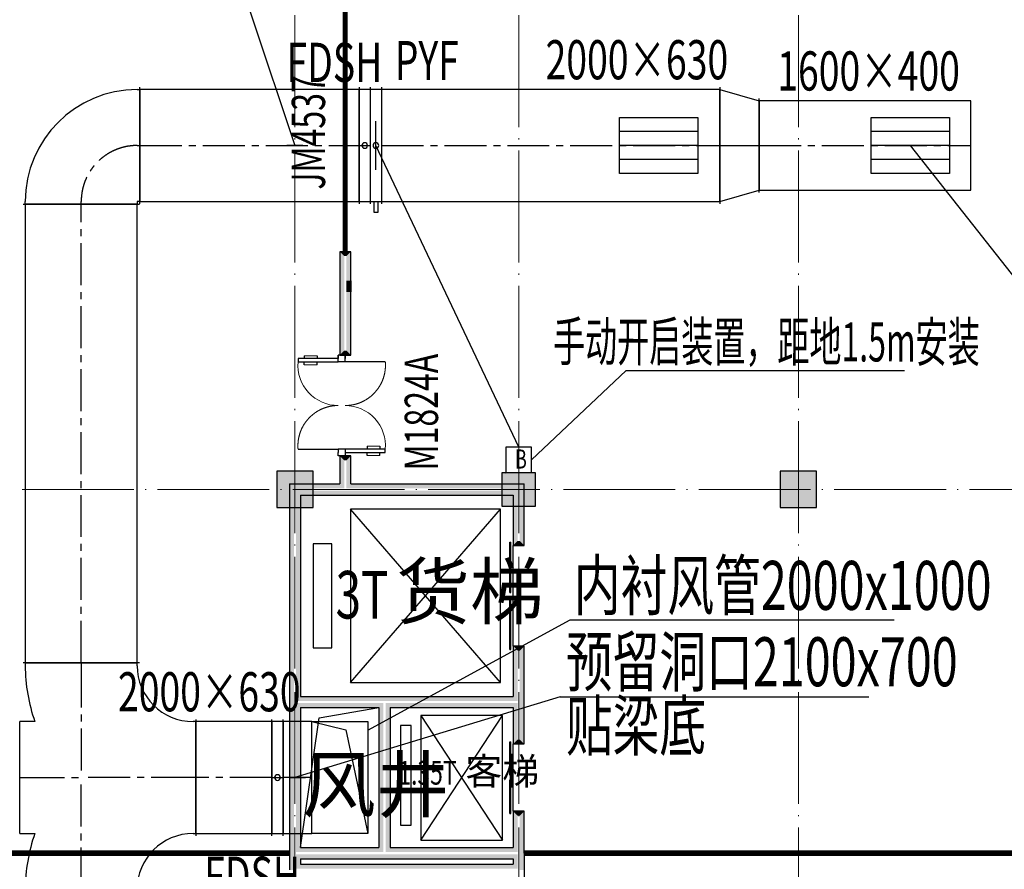
# Model space of a CAD drawing. Units: millimetres. Extents: x -20 to 5049665, y -2 to 1238264.
# Drawn here: x 4713635 to 4731239, y 477310 to 492496 of the extents above; entities that cross this region are included whole.
import ezdxf
from ezdxf.enums import TextEntityAlignment as Align

# ---------------------------------------------------------------- set-up
doc = ezdxf.new("R2010")
doc.units = ezdxf.units.MM
doc.header["$LTSCALE"] = 1000
for name, pattern in [('CENTER2', [1.125, 0.75, -0.125, 0.125, -0.125]), ('DASH', [0.35, 0.25, -0.1]), ('DASHED2', [0.375, 0.25, -0.125]), ('DOTE', [2.42, 2, -0.2, 0.02, -0.2])]:
    doc.linetypes.add(name, pattern=pattern)
for name, color, linetype, lineweight in [('COLU', 7, 'Continuous', 40), ('DOTE', 8, 'DOTE', 9), ('H-排烟-标注', 3, 'Continuous', 25), ('H-排烟-阀门-消防', 6, 'Continuous', 25), ('H-文字说明', 3, 'Continuous', 25)]:
    doc.layers.add(name, color=color, linetype=linetype, lineweight=lineweight)
for name, color, linetype in [('DIM_LEAD', 3, 'Continuous'), ('DOOR_FIRE', 4, 'Continuous'), ('DUCT-排烟中心线', 5, 'CENTER2'), ('DUCT-排烟标注', 3, 'Continuous'), ('DUCT-排烟法兰', 4, 'Continuous'), ('DUCT-排烟管', 2, 'Continuous'), ('DUCT-排烟管端线', 4, 'Continuous'), ('DUCT-排烟阀门', 7, 'Continuous'), ('EVTR', 2, 'Continuous'), ('H-留洞标注', 6, 'Continuous'), ('H-通风-设备', 4, 'Continuous'), ('H-风口标注', 3, 'Continuous'), ('PUB_TEXT', 7, 'Continuous'), ('PUB_WALL', 9, 'Continuous'), ('WALL', 7, 'Continuous'), ('WINDOW', 4, 'Continuous'), ('WINDOW_TEXT', 7, 'Continuous'), ('分区', 2, 'Continuous'), ('屋面', 133, 'Continuous')]:
    doc.layers.add(name, color=color, linetype=linetype)
doc.layers.add('DOOR_FIRE_TEXT', color=7, linetype='Continuous', plot=False)
doc.styles.add('_TCH_DIM', font='SIMPLEX', dxfattribs={"bigfont": 'GBCBIG'})
doc.styles.add('_TCH_WINDOW', font='SIMPLEX', dxfattribs={"height": 3.5, "bigfont": 'GBCBIG'})
doc.styles.add('K-HZ', font='tssdeng.shx', dxfattribs={"width": 0.65, "bigfont": 'gbcbig.shx'})
doc.styles.add('WZ', font='tssdeng.shx', dxfattribs={"width": 0.4, "bigfont": '@gbcbig.shx'})

# ---------------------------------------------------------------- blocks, each defined once
blk = doc.blocks.new('1111')
at = {"layer": '屋面', "ltscale": 300}
h = blk.add_hatch(color=7, dxfattribs=at)
h.dxf.hatch_style = 1
h.paths.add_polyline_path([(5587601, 542221), (5587601, 542721), (5587101, 542721), (5587101, 542221)])
h.paths.add_polyline_path([(5587601, 546021), (5587601, 546521), (5587101, 546521), (5587101, 546021)])
h.paths.add_polyline_path([(5587601, 553996), (5587601, 554646), (5586951, 554646), (5586951, 553996)])
h.paths.add_polyline_path([(5587601, 566996), (5587601, 567646), (5586951, 567646), (5586951, 566996)])
h.paths.add_polyline_path([(5587601, 579996), (5587601, 580646), (5586951, 580646), (5586951, 579996)])
h.paths.add_polyline_path([(5587601, 592996), (5587601, 593646), (5586951, 593646), (5586951, 592996)])
h.paths.add_polyline_path([(5587601, 601121), (5587601, 601621), (5587101, 601621), (5587101, 601121)])
h.paths.add_polyline_path([(5587601, 604921), (5587601, 605421), (5587101, 605421), (5587101, 604921)])
h.paths.add_polyline_path([(5578301, 542221), (5578301, 542821), (5577701, 542821), (5577701, 542221)])
h.paths.add_polyline_path([(5578301, 545921), (5578301, 546521), (5577701, 546521), (5577701, 545921)])
h.paths.add_polyline_path([(5578276, 553996), (5578276, 554646), (5577626, 554646), (5577626, 553996)])
h.paths.add_polyline_path([(5578276, 566996), (5578276, 567646), (5577626, 567646), (5577626, 566996)])
h.paths.add_polyline_path([(5578276, 579996), (5578276, 580646), (5577626, 580646), (5577626, 579996)])
h.paths.add_polyline_path([(5578276, 592996), (5578276, 593646), (5577626, 593646), (5577626, 592996)])
h.paths.add_polyline_path([(5578301, 601121), (5578301, 601721), (5577701, 601721), (5577701, 601121)])
h.paths.add_polyline_path([(5578301, 604821), (5578301, 605421), (5577701, 605421), (5577701, 604821)])
h.paths.add_polyline_path([(5569276, 604771), (5569276, 605421), (5568626, 605421), (5568626, 604771)])
h.paths.add_polyline_path([(5569276, 592996), (5569276, 593646), (5568626, 593646), (5568626, 592996)])
h.paths.add_polyline_path([(5569276, 579996), (5569276, 580646), (5568626, 580646), (5568626, 579996)])
h.paths.add_polyline_path([(5569276, 566996), (5569276, 567646), (5568626, 567646), (5568626, 566996)])
h.paths.add_polyline_path([(5569276, 553996), (5569276, 554646), (5568626, 554646), (5568626, 553996)])
h.paths.add_polyline_path([(5569276, 542221), (5569276, 542871), (5568626, 542871), (5568626, 542221)])
h.paths.add_polyline_path([(5560276, 604771), (5560276, 605421), (5559626, 605421), (5559626, 604771)])
h.paths.add_polyline_path([(5560276, 592996), (5560276, 593646), (5559626, 593646), (5559626, 592996)])
h.paths.add_polyline_path([(5560276, 579996), (5560276, 580646), (5559626, 580646), (5559626, 579996)])
h.paths.add_polyline_path([(5560276, 566996), (5560276, 567646), (5559626, 567646), (5559626, 566996)])
h.paths.add_polyline_path([(5560276, 553996), (5560276, 554646), (5559626, 554646), (5559626, 553996)])
h.paths.add_polyline_path([(5560276, 542221), (5560276, 542871), (5559626, 542871), (5559626, 542221)])
h.paths.add_polyline_path([(5551276, 604771), (5551276, 605421), (5550626, 605421), (5550626, 604771)])
h.paths.add_polyline_path([(5551276, 592996), (5551276, 593646), (5550626, 593646), (5550626, 592996)])
h.paths.add_polyline_path([(5551276, 579996), (5551276, 580646), (5550626, 580646), (5550626, 579996)])
h.paths.add_polyline_path([(5551276, 566996), (5551276, 567646), (5550626, 567646), (5550626, 566996)])
h.paths.add_polyline_path([(5551276, 553996), (5551276, 554646), (5550626, 554646), (5550626, 553996)])
h.paths.add_polyline_path([(5551276, 542221), (5551276, 542871), (5550626, 542871), (5550626, 542221)])
h.paths.add_polyline_path([(5542276, 604771), (5542276, 605421), (5541626, 605421), (5541626, 604771)])
h.paths.add_polyline_path([(5542276, 592996), (5542276, 593646), (5541626, 593646), (5541626, 592996)])
h.paths.add_polyline_path([(5542276, 579996), (5542276, 580646), (5541626, 580646), (5541626, 579996)])
h.paths.add_polyline_path([(5542276, 566996), (5542276, 567646), (5541626, 567646), (5541626, 566996)])
h.paths.add_polyline_path([(5542276, 553996), (5542276, 554646), (5541626, 554646), (5541626, 553996)])
h.paths.add_polyline_path([(5542276, 542221), (5542276, 542871), (5541626, 542871), (5541626, 542221)])
h.paths.add_polyline_path([(5533276, 604771), (5533276, 605421), (5532626, 605421), (5532626, 604771)])
h.paths.add_polyline_path([(5533276, 592996), (5533276, 593646), (5532626, 593646), (5532626, 592996)])
h.paths.add_polyline_path([(5533276, 579996), (5533276, 580646), (5532626, 580646), (5532626, 579996)])
h.paths.add_polyline_path([(5533276, 566996), (5533276, 567646), (5532626, 567646), (5532626, 566996)])
h.paths.add_polyline_path([(5533276, 553996), (5533276, 554646), (5532626, 554646), (5532626, 553996)])
h.paths.add_polyline_path([(5533276, 542221), (5533276, 542871), (5532626, 542871), (5532626, 542221)])
h.paths.add_polyline_path([(5524276, 604771), (5524276, 605421), (5523626, 605421), (5523626, 604771)])
h.paths.add_polyline_path([(5524276, 592996), (5524276, 593646), (5523626, 593646), (5523626, 592996)])
h.paths.add_polyline_path([(5524276, 579996), (5524276, 580646), (5523626, 580646), (5523626, 579996)])
h.paths.add_polyline_path([(5524276, 566996), (5524276, 567646), (5523626, 567646), (5523626, 566996)])
h.paths.add_polyline_path([(5524276, 553996), (5524276, 554646), (5523626, 554646), (5523626, 553996)])
h.paths.add_polyline_path([(5524276, 542221), (5524276, 542871), (5523626, 542871), (5523626, 542221)])
h.paths.add_polyline_path([(5515501, 604771), (5515501, 605421), (5514851, 605421), (5514851, 604771)])
h.paths.add_polyline_path([(5514701, 604771), (5514701, 605421), (5514051, 605421), (5514051, 604771)])
h.paths.add_polyline_path([(5515501, 592996), (5515501, 593646), (5514851, 593646), (5514851, 592996)])
h.paths.add_polyline_path([(5514701, 592996), (5514701, 593646), (5514051, 593646), (5514051, 592996)])
h.paths.add_polyline_path([(5515501, 579996), (5515501, 580646), (5514851, 580646), (5514851, 579996)])
h.paths.add_polyline_path([(5514701, 579996), (5514701, 580646), (5514051, 580646), (5514051, 579996)])
h.paths.add_polyline_path([(5515501, 566996), (5515501, 567646), (5514851, 567646), (5514851, 566996)])
h.paths.add_polyline_path([(5514701, 566996), (5514701, 567646), (5514051, 567646), (5514051, 566996)])
h.paths.add_polyline_path([(5515501, 553996), (5515501, 554646), (5514851, 554646), (5514851, 553996)])
h.paths.add_polyline_path([(5514701, 553996), (5514701, 554646), (5514051, 554646), (5514051, 553996)])
h.paths.add_polyline_path([(5515501, 542221), (5515501, 542871), (5514851, 542871), (5514851, 542221)])
h.paths.add_polyline_path([(5514701, 542221), (5514701, 542871), (5514051, 542871), (5514051, 542221)])
h.paths.add_polyline_path([(5505926, 604771), (5505926, 605421), (5505276, 605421), (5505276, 604771)])
h.paths.add_polyline_path([(5505926, 592996), (5505926, 593646), (5505276, 593646), (5505276, 592996)])
h.paths.add_polyline_path([(5505926, 579996), (5505926, 580646), (5505276, 580646), (5505276, 579996)])
h.paths.add_polyline_path([(5505926, 566996), (5505926, 567646), (5505276, 567646), (5505276, 566996)])
h.paths.add_polyline_path([(5505926, 553996), (5505926, 554646), (5505276, 554646), (5505276, 553996)])
h.paths.add_polyline_path([(5505926, 542221), (5505926, 542871), (5505276, 542871), (5505276, 542221)])
h.paths.add_polyline_path([(5497826, 604771), (5497826, 605421), (5497176, 605421), (5497176, 604771)])
h.paths.add_polyline_path([(5497826, 592996), (5497826, 593646), (5497176, 593646), (5497176, 592996)])
h.paths.add_polyline_path([(5497826, 566996), (5497826, 567646), (5497176, 567646), (5497176, 566996)])
h.paths.add_polyline_path([(5497826, 579996), (5497826, 580646), (5497176, 580646), (5497176, 579996)])
h.paths.add_polyline_path([(5497826, 553996), (5497826, 554646), (5497176, 554646), (5497176, 553996)])
h.paths.add_polyline_path([(5497826, 542221), (5497826, 542871), (5497176, 542871), (5497176, 542221)])
h.paths.add_polyline_path([(5493801, 604821), (5493801, 605421), (5493201, 605421), (5493201, 604821)])
h.paths.add_polyline_path([(5493801, 593021), (5493801, 593621), (5493201, 593621), (5493201, 593021)])
h.paths.add_polyline_path([(5493801, 567021), (5493801, 567621), (5493201, 567621), (5493201, 567021)])
h.paths.add_polyline_path([(5493801, 580021), (5493801, 580621), (5493201, 580621), (5493201, 580021)])
h.paths.add_polyline_path([(5493801, 554021), (5493801, 554621), (5493201, 554621), (5493201, 554021)])
h.paths.add_polyline_path([(5493801, 542221), (5493801, 542821), (5493201, 542821), (5493201, 542221)])
h.paths.add_polyline_path([(5488826, 604771), (5488826, 605421), (5488176, 605421), (5488176, 604771)])
h.paths.add_polyline_path([(5488826, 592996), (5488826, 593646), (5488176, 593646), (5488176, 592996)])
h.paths.add_polyline_path([(5488826, 566996), (5488826, 567646), (5488176, 567646), (5488176, 566996)])
h.paths.add_polyline_path([(5488826, 579996), (5488826, 580646), (5488176, 580646), (5488176, 579996)])
h.paths.add_polyline_path([(5488826, 553996), (5488826, 554646), (5488176, 554646), (5488176, 553996)])
h.paths.add_polyline_path([(5488826, 542221), (5488826, 542871), (5488176, 542871), (5488176, 542221)])
h.paths.add_polyline_path([(5479826, 604771), (5479826, 605421), (5479176, 605421), (5479176, 604771)])
h.paths.add_polyline_path([(5479826, 592996), (5479826, 593646), (5479176, 593646), (5479176, 592996)])
h.paths.add_polyline_path([(5479826, 566996), (5479826, 567646), (5479176, 567646), (5479176, 566996)])
h.paths.add_polyline_path([(5479826, 579996), (5479826, 580646), (5479176, 580646), (5479176, 579996)])
h.paths.add_polyline_path([(5479826, 553996), (5479826, 554646), (5479176, 554646), (5479176, 553996)])
h.paths.add_polyline_path([(5479826, 542221), (5479826, 542871), (5479176, 542871), (5479176, 542221)])
h.paths.add_polyline_path([(5470826, 604771), (5470826, 605421), (5470176, 605421), (5470176, 604771)])
h.paths.add_polyline_path([(5470826, 592996), (5470826, 593646), (5470176, 593646), (5470176, 592996)])
h.paths.add_polyline_path([(5470826, 566996), (5470826, 567646), (5470176, 567646), (5470176, 566996)])
h.paths.add_polyline_path([(5470826, 579996), (5470826, 580646), (5470176, 580646), (5470176, 579996)])
h.paths.add_polyline_path([(5470826, 553996), (5470826, 554646), (5470176, 554646), (5470176, 553996)])
h.paths.add_polyline_path([(5470826, 542221), (5470826, 542871), (5470176, 542871), (5470176, 542221)])
h.paths.add_polyline_path([(5465801, 604821), (5465801, 605421), (5465201, 605421), (5465201, 604821)])
h.paths.add_polyline_path([(5465801, 593021), (5465801, 593621), (5465201, 593621), (5465201, 593021)])
h.paths.add_polyline_path([(5465801, 567021), (5465801, 567621), (5465201, 567621), (5465201, 567021)])
h.paths.add_polyline_path([(5465801, 580021), (5465801, 580621), (5465201, 580621), (5465201, 580021)])
h.paths.add_polyline_path([(5465801, 554021), (5465801, 554621), (5465201, 554621), (5465201, 554021)])
h.paths.add_polyline_path([(5465801, 542221), (5465801, 542821), (5465201, 542821), (5465201, 542221)])
h.paths.add_polyline_path([(5461826, 604771), (5461826, 605421), (5461176, 605421), (5461176, 604771)])
h.paths.add_polyline_path([(5461826, 592996), (5461826, 593646), (5461176, 593646), (5461176, 592996)])
h.paths.add_polyline_path([(5461826, 566996), (5461826, 567646), (5461176, 567646), (5461176, 566996)])
h.paths.add_polyline_path([(5461826, 579996), (5461826, 580646), (5461176, 580646), (5461176, 579996)])
h.paths.add_polyline_path([(5461826, 553996), (5461826, 554646), (5461176, 554646), (5461176, 553996)])
h.paths.add_polyline_path([(5461826, 542221), (5461826, 542871), (5461176, 542871), (5461176, 542221)])
h.paths.add_polyline_path([(5453726, 604771), (5453726, 605421), (5453076, 605421), (5453076, 604771)])
h.paths.add_polyline_path([(5453726, 592996), (5453726, 593646), (5453076, 593646), (5453076, 592996)])
h.paths.add_polyline_path([(5453726, 579996), (5453726, 580646), (5453076, 580646), (5453076, 579996)])
h.paths.add_polyline_path([(5453726, 566996), (5453726, 567646), (5453076, 567646), (5453076, 566996)])
h.paths.add_polyline_path([(5453726, 553996), (5453726, 554646), (5453076, 554646), (5453076, 553996)])
h.paths.add_polyline_path([(5453726, 542221), (5453726, 542871), (5453076, 542871), (5453076, 542221)])
h.paths.add_polyline_path([(5444951, 604771), (5444951, 605421), (5444301, 605421), (5444301, 604771)])
h.paths.add_polyline_path([(5444151, 604771), (5444151, 605421), (5443501, 605421), (5443501, 604771)])
h.paths.add_polyline_path([(5444951, 592996), (5444951, 593646), (5444301, 593646), (5444301, 592996)])
h.paths.add_polyline_path([(5444151, 592996), (5444151, 593646), (5443501, 593646), (5443501, 592996)])
h.paths.add_polyline_path([(5444951, 579996), (5444951, 580646), (5444301, 580646), (5444301, 579996)])
h.paths.add_polyline_path([(5444151, 579996), (5444151, 580646), (5443501, 580646), (5443501, 579996)])
h.paths.add_polyline_path([(5444951, 566996), (5444951, 567646), (5444301, 567646), (5444301, 566996)])
h.paths.add_polyline_path([(5444151, 566996), (5444151, 567646), (5443501, 567646), (5443501, 566996)])
h.paths.add_polyline_path([(5444951, 553996), (5444951, 554646), (5444301, 554646), (5444301, 553996)])
h.paths.add_polyline_path([(5444151, 553996), (5444151, 554646), (5443501, 554646), (5443501, 553996)])
h.paths.add_polyline_path([(5444951, 542221), (5444951, 542871), (5444301, 542871), (5444301, 542221)])
h.paths.add_polyline_path([(5444151, 542221), (5444151, 542871), (5443501, 542871), (5443501, 542221)])
h.paths.add_polyline_path([(5435376, 604771), (5435376, 605421), (5434726, 605421), (5434726, 604771)])
h.paths.add_polyline_path([(5435376, 592996), (5435376, 593646), (5434726, 593646), (5434726, 592996)])
h.paths.add_polyline_path([(5435376, 579996), (5435376, 580646), (5434726, 580646), (5434726, 579996)])
h.paths.add_polyline_path([(5435376, 566996), (5435376, 567646), (5434726, 567646), (5434726, 566996)])
h.paths.add_polyline_path([(5435376, 553996), (5435376, 554646), (5434726, 554646), (5434726, 553996)])
h.paths.add_polyline_path([(5435376, 542221), (5435376, 542871), (5434726, 542871), (5434726, 542221)])
h.paths.add_polyline_path([(5426376, 604771), (5426376, 605421), (5425726, 605421), (5425726, 604771)])
h.paths.add_polyline_path([(5426376, 592996), (5426376, 593646), (5425726, 593646), (5425726, 592996)])
h.paths.add_polyline_path([(5426376, 579996), (5426376, 580646), (5425726, 580646), (5425726, 579996)])
h.paths.add_polyline_path([(5426376, 566996), (5426376, 567646), (5425726, 567646), (5425726, 566996)])
h.paths.add_polyline_path([(5426376, 553996), (5426376, 554646), (5425726, 554646), (5425726, 553996)])
h.paths.add_polyline_path([(5426376, 542221), (5426376, 542871), (5425726, 542871), (5425726, 542221)])
h.paths.add_polyline_path([(5417376, 604771), (5417376, 605421), (5416726, 605421), (5416726, 604771)])
h.paths.add_polyline_path([(5417376, 592996), (5417376, 593646), (5416726, 593646), (5416726, 592996)])
h.paths.add_polyline_path([(5417376, 579996), (5417376, 580646), (5416726, 580646), (5416726, 579996)])
h.paths.add_polyline_path([(5417376, 566996), (5417376, 567646), (5416726, 567646), (5416726, 566996)])
h.paths.add_polyline_path([(5417376, 553996), (5417376, 554646), (5416726, 554646), (5416726, 553996)])
h.paths.add_polyline_path([(5417376, 542221), (5417376, 542871), (5416726, 542871), (5416726, 542221)])
h.paths.add_polyline_path([(5408376, 604771), (5408376, 605421), (5407726, 605421), (5407726, 604771)])
h.paths.add_polyline_path([(5408376, 592996), (5408376, 593646), (5407726, 593646), (5407726, 592996)])
h.paths.add_polyline_path([(5408376, 579996), (5408376, 580646), (5407726, 580646), (5407726, 579996)])
h.paths.add_polyline_path([(5408376, 566996), (5408376, 567646), (5407726, 567646), (5407726, 566996)])
h.paths.add_polyline_path([(5408376, 553996), (5408376, 554646), (5407726, 554646), (5407726, 553996)])
h.paths.add_polyline_path([(5408376, 542221), (5408376, 542871), (5407726, 542871), (5407726, 542221)])
h.paths.add_polyline_path([(5399376, 604771), (5399376, 605421), (5398726, 605421), (5398726, 604771)])
h.paths.add_polyline_path([(5399376, 592996), (5399376, 593646), (5398726, 593646), (5398726, 592996)])
h.paths.add_polyline_path([(5399376, 579996), (5399376, 580646), (5398726, 580646), (5398726, 579996)])
h.paths.add_polyline_path([(5399376, 566996), (5399376, 567646), (5398726, 567646), (5398726, 566996)])
h.paths.add_polyline_path([(5399376, 553996), (5399376, 554646), (5398726, 554646), (5398726, 553996)])
h.paths.add_polyline_path([(5399376, 542221), (5399376, 542871), (5398726, 542871), (5398726, 542221)])
h.paths.add_polyline_path([(5390376, 604771), (5390376, 605421), (5389726, 605421), (5389726, 604771)])
h.paths.add_polyline_path([(5390376, 592996), (5390376, 593646), (5389726, 593646), (5389726, 592996)])
h.paths.add_polyline_path([(5390376, 579996), (5390376, 580646), (5389726, 580646), (5389726, 579996)])
h.paths.add_polyline_path([(5390376, 566996), (5390376, 567646), (5389726, 567646), (5389726, 566996)])
h.paths.add_polyline_path([(5390376, 553996), (5390376, 554646), (5389726, 554646), (5389726, 553996)])
h.paths.add_polyline_path([(5390376, 542221), (5390376, 542871), (5389726, 542871), (5389726, 542221)])
h.paths.add_polyline_path([(5381301, 604821), (5381301, 605421), (5380701, 605421), (5380701, 604821)])
h.paths.add_polyline_path([(5381301, 601121), (5381301, 601721), (5380701, 601721), (5380701, 601121)])
h.paths.add_polyline_path([(5381376, 592996), (5381376, 593646), (5380726, 593646), (5380726, 592996)])
h.paths.add_polyline_path([(5381376, 579996), (5381376, 580646), (5380726, 580646), (5380726, 579996)])
h.paths.add_polyline_path([(5381376, 566996), (5381376, 567646), (5380726, 567646), (5380726, 566996)])
h.paths.add_polyline_path([(5381376, 553996), (5381376, 554646), (5380726, 554646), (5380726, 553996)])
h.paths.add_polyline_path([(5381301, 545921), (5381301, 546521), (5380701, 546521), (5380701, 545921)])
h.paths.add_polyline_path([(5381301, 542221), (5381301, 542821), (5380701, 542821), (5380701, 542221)])
h.paths.add_polyline_path([(5371901, 604921), (5371901, 605421), (5371401, 605421), (5371401, 604921)])
h.paths.add_polyline_path([(5371901, 601121), (5371901, 601621), (5371401, 601621), (5371401, 601121)])
h.paths.add_polyline_path([(5372051, 592996), (5372051, 593646), (5371401, 593646), (5371401, 592996)])
h.paths.add_polyline_path([(5372051, 579996), (5372051, 580646), (5371401, 580646), (5371401, 579996)])
h.paths.add_polyline_path([(5372051, 566996), (5372051, 567646), (5371401, 567646), (5371401, 566996)])
h.paths.add_polyline_path([(5372051, 553996), (5372051, 554646), (5371401, 554646), (5371401, 553996)])
h.paths.add_polyline_path([(5371901, 546021), (5371901, 546521), (5371401, 546521), (5371401, 546021)])
h.paths.add_polyline_path([(5371901, 542221), (5371901, 542721), (5371401, 542721), (5371401, 542221)])
at = {"layer": 'COLU', "color": 6, "lineweight": -3}
for points in [[(5461826, 579996), (5461826, 580646), (5461176, 580646), (5461176, 579996)], [(5465801, 580021), (5465801, 580621), (5465201, 580621), (5465201, 580021)], [(5470826, 579996), (5470826, 580646), (5470176, 580646), (5470176, 579996)]]:
    blk.add_lwpolyline(points, close=True, dxfattribs=at)
blk = doc.blocks.new('$DorLib2D$00000013')
at = {"linetype": 'DASHED2'}
for p, q in [((-0.4333, 0.3972), (-0.4333, -0.0028)), ((0.4333, -0.4694), (0.4333, -0.0694))]:
    blk.add_line(p, q, dxfattribs=at)
for p, q in [((0.4333, 0.3972), (0.4333, -0.0028)), ((0.4667, 0.3972), (0.4333, 0.3972)), ((0.4667, -0.0028), (0.4667, 0.3972)), ((0.4051, 0.3441), (0.4333, 0.3441)), ((0.4949, 0.3441), (0.4667, 0.3441)), ((0.4051, 0.2158), (0.4333, 0.2158)), ((0.4949, 0.2158), (0.4667, 0.2158)), ((-0.5, -0.0028), (-0.4667, -0.0028)), ((-0.4333, -0.0028), (-0.5, -0.0028)), ((-0.5, -0.0028), (-0.5, -0.0694)), ((-0.5, -0.0028), (-0.5, -0.0028)), ((-0.4333, -0.0694), (-0.5, -0.0694)), ((-0.5, -0.0694), (-0.5, -0.0694)), ((-0.5, -0.0694), (-0.4667, -0.0694)), ((-0.4333, -0.0028), (-0.4667, -0.0028)), ((-0.4667, -0.0694), (-0.4667, -0.4694)), ((-0.4333, -0.0694), (-0.4667, -0.0694)), ((-0.4333, -0.0028), (-0.4333, -0.0694)), ((-0.4333, -0.4694), (-0.4333, -0.0694)), ((0.4333, -0.0028), (0.4333, -0.0694)), ((0.4333, -0.0028), (0.4667, -0.0028)), ((0.4333, -0.0028), (0.5, -0.0028)), ((0.4333, -0.0694), (0.4667, -0.0694)), ((0.5, -0.0694), (0.4667, -0.0694)), ((0.5, -0.0028), (0.5, -0.0694)), ((0.5, -0.0028), (0.5, -0.0028)), ((0.5, -0.0694), (0.5, -0.0694)), ((-0.4949, -0.2798), (-0.4667, -0.2798)), ((-0.4051, -0.2798), (-0.4333, -0.2798)), ((-0.4949, -0.4081), (-0.4667, -0.4081)), ((-0.4667, -0.4694), (-0.4333, -0.4694)), ((-0.4051, -0.4081), (-0.4333, -0.4081))]:
    blk.add_line(p, q)
at = {"lineweight": 13}
for p, q in [((0.4051, 0.3441), (0.4051, 0.2158)), ((0.4949, 0.3441), (0.4949, 0.2158)), ((-0.4949, -0.4081), (-0.4949, -0.2798)), ((-0.4051, -0.4081), (-0.4051, -0.2798))]:
    blk.add_line(p, q, dxfattribs=at)
at = {"linetype": 'DASHED2', "lineweight": 13}
for centre, start, end in [((-0.4, -0.0014), 359.80068, 94.78054), ((0.4, -0.0708), 179.80068, 274.78054)]:
    blk.add_arc(centre, 0.4, start, end, dxfattribs=at)
at = {"lineweight": 13}
for centre, start, end in [((0.4, -0.0014), 85.21946, 180.19932), ((-0.4, -0.0708), 265.21946, 0.19932)]:
    blk.add_arc(centre, 0.4, start, end, dxfattribs=at)
blk = doc.blocks.new('$DORLIB2D$00000127')
at = {"color": 0}
for points in [[(-0.5333, 0.7949), (-0.5333, 0.6904)], [(-0.0333, 0.7949), (-0.5333, 0.7949)], [(-0.0333, 0.7949), (-0.0333, 0.6904)], [(0.5333, 0.7949), (0.0333, 0.7949)], [(0.0333, 0.7949), (0.0333, 0.6904)], [(0.5333, 0.7949), (0.5333, 0.6904)], [(-0.0333, 0.6904), (-0.5333, 0.6904)], [(0.5333, 0.6904), (0.0333, 0.6904)], [(0.5, 0.5), (-0.5, 0.5)]]:
    blk.add_lwpolyline(points, dxfattribs=at)
blk = doc.blocks.new('$DorLib2D$00000213')
at = {"color": 0, "linetype": 'DASH', "const_width": 0.02}
blk.add_lwpolyline([(0.5, 0), (-0.5, 0)], dxfattribs=at)
blk = doc.blocks.new('lazzcj1')
at = {"layer": 'PUB_WALL', "linetype": 'ByBlock'}
for points in [[(4719556.4, 488349.6), (4719356.4, 488349.6), (4719436.4, 488269.6), (4719476.4, 488269.6)], [(4719356.4, 488349.6), (4719356.4, 487729.6), (4719436.4, 487729.6), (4719436.4, 488269.6)], [(4719556.4, 487829.6), (4719556.4, 488349.6), (4719476.4, 488269.6), (4719476.4, 487749.6)], [(4719556.4, 487829.6), (4719556.4, 487829.6), (4719556.4, 487749.6), (4719476.4, 487749.6)], [(4719556.4, 487829.6), (4719556.4, 487629.6), (4719476.4, 487629.6), (4719476.4, 487829.6)], [(4719356.4, 487729.6), (4719356.4, 486499.6), (4719436.4, 486579.6), (4719436.4, 487729.6)], [(4719556.4, 487629.6), (4719556.4, 487629.6), (4719556.4, 487709.6), (4719476.4, 487709.6)], [(4719556.4, 486499.6), (4719556.4, 487629.6), (4719476.4, 487709.6), (4719476.4, 486579.6)], [(4719356.4, 486499.6), (4719556.4, 486499.6), (4719476.4, 486579.6), (4719436.4, 486579.6)], [(4719556.4, 484699.6), (4719356.4, 484699.6), (4719436.4, 484619.6), (4719476.4, 484619.6)], [(4719356.4, 484699.6), (4719356.4, 484199.6), (4719436.4, 484119.6), (4719436.4, 484619.6)], [(4719556.4, 484199.6), (4719556.4, 484699.6), (4719476.4, 484619.6), (4719476.4, 484119.6)], [(4718456.4, 484199.6), (4719356.4, 484199.6), (4719436.4, 484119.6), (4718536.4, 484119.6)], [(4718456.4, 484199.6), (4718456.4, 480299.6), (4718536.4, 480299.6), (4718536.4, 484119.6)], [(4719556.4, 484199.6), (4722656.4, 484199.6), (4722576.4, 484119.6), (4719476.4, 484119.6)], [(4722656.4, 483099.6), (4722656.4, 484199.6), (4722576.4, 484119.6), (4722576.4, 483179.6)], [(4718656.4, 483999.6), (4719456.4, 483999.6), (4719456.4, 484079.6), (4718576.4, 484079.6)], [(4718656.4, 483999.6), (4718656.4, 480399.6), (4718576.4, 480319.6), (4718576.4, 484079.6)], [(4719456.4, 483999.6), (4722456.4, 483999.6), (4722536.4, 484079.6), (4719456.4, 484079.6)], [(4722456.4, 483999.6), (4722456.4, 483099.6), (4722536.4, 483179.6), (4722536.4, 484079.6)], [(4722456.4, 483099.6), (4722656.4, 483099.6), (4722576.4, 483179.6), (4722536.4, 483179.6)], [(4722656.4, 481299.6), (4722456.4, 481299.6), (4722536.4, 481219.6), (4722576.4, 481219.6)], [(4722456.4, 481299.6), (4722456.4, 480399.6), (4722536.4, 480319.6), (4722536.4, 481219.6)], [(4722656.4, 480299.6), (4722656.4, 481299.6), (4722576.4, 481219.6), (4722576.4, 480299.6)], [(4718456.4, 480299.6), (4718456.4, 477598), (4718536.4, 477598), (4718536.4, 480299.6)], [(4718656.4, 480399.6), (4720156.4, 480399.6), (4720156.4, 480319.6), (4718576.4, 480319.6)], [(4718656.4, 480199.6), (4718656.4, 477699.6), (4718576.4, 477619.6), (4718576.4, 480279.6)], [(4718656.4, 480199.6), (4720056.4, 480199.6), (4720136.4, 480279.6), (4718576.4, 480279.6)], [(4720056.4, 480199.6), (4720056.4, 477699.6), (4720136.4, 477619.6), (4720136.4, 480279.6)], [(4720156.4, 480399.6), (4722456.4, 480399.6), (4722536.4, 480319.6), (4720156.4, 480319.6)], [(4720256.4, 480199.6), (4722456.4, 480199.6), (4722536.4, 480279.6), (4720176.4, 480279.6)], [(4720256.4, 480199.6), (4720256.4, 477699.6), (4720176.4, 477619.6), (4720176.4, 480279.6)], [(4722456.4, 480199.6), (4722456.4, 479549.6), (4722536.4, 479629.6), (4722536.4, 480279.6)], [(4722656.4, 479549.6), (4722656.4, 480299.6), (4722576.4, 480299.6), (4722576.4, 479629.6)], [(4722456.4, 479549.6), (4722656.4, 479549.6), (4722576.4, 479629.6), (4722536.4, 479629.6)], [(4722656.4, 478349.6), (4722456.4, 478349.6), (4722536.4, 478269.6), (4722576.4, 478269.6)], [(4722456.4, 478349.6), (4722456.4, 477699.6), (4722536.4, 477619.6), (4722536.4, 478269.6)], [(4722656.4, 477599.6), (4722656.4, 478349.6), (4722576.4, 478269.6), (4722576.4, 477599.6)], [(4718656.4, 477699.6), (4720056.4, 477699.6), (4720136.4, 477619.6), (4718576.4, 477619.6)], [(4720256.4, 477699.6), (4722456.4, 477699.6), (4722536.4, 477619.6), (4720176.4, 477619.6)], [(4718456.4, 477599.6), (4718456.4, 477299.6), (4718536.4, 477299.6), (4718536.4, 477599.6)], [(4718656.4, 477499.6), (4720156.4, 477499.6), (4720156.4, 477579.6), (4718576.4, 477579.6)], [(4718656.4, 477499.6), (4718656.4, 477399.6), (4718576.4, 477319.6), (4718576.4, 477579.6)], [(4720156.4, 477499.6), (4722456.4, 477499.6), (4722536.4, 477579.6), (4720156.4, 477579.6)], [(4722456.4, 477499.6), (4722456.4, 477399.6), (4722536.4, 477319.6), (4722536.4, 477579.6)], [(4722656.4, 477599.6), (4722656.4, 477299.6), (4722576.4, 477299.6), (4722576.4, 477599.6)], [(4718656.4, 477399.6), (4722456.4, 477399.6), (4722536.4, 477319.6), (4718576.4, 477319.6)]]:
    blk.add_hatch(color=252, dxfattribs=at).paths.add_polyline_path(points)
at = {"color": 252}
for p, q in [((4720804.9, 480056.7), (4722267.2, 477833.2)), ((4720804.9, 477833.2), (4722267.2, 480056.7))]:
    blk.add_line(p, q, dxfattribs=at)
for points in [[(4720804.9, 477833.2), (4722267.2, 477833.2), (4722267.2, 480056.7), (4720804.9, 480056.7)], [(4720441.9, 478100.4), (4720633.5, 478100.4), (4720633.5, 479882.6), (4720441.9, 479882.6)]]:
    blk.add_lwpolyline(points, close=True, dxfattribs=at)
at = {"layer": 'DOOR_FIRE', "color": 252, "ltscale": 300, "const_width": 100}
for points in [[(4628656.4, 477599.6), (4718456.4, 477599.6)], [(4750456.4, 477599.6), (4722656.4, 477599.6)]]:
    blk.add_lwpolyline(points, dxfattribs=at)
at = {"layer": 'DOTE', "color": 250}
for p, q in [((4718556.4, 439757.7), (4718556.4, 516201.3)), ((4722556.4, 439757.7), (4722556.4, 516201.3)), ((4727556.4, 439757.7), (4727556.4, 516201.3))]:
    blk.add_line(p, q, dxfattribs=at)
at = {"layer": 'EVTR', "color": 252}
for p, q in [((4722231.4, 483749.6), (4719551.4, 483749.6)), ((4719551.4, 483749.6), (4719551.4, 480649.6)), ((4719551.4, 480649.6), (4722231.4, 483749.6)), ((4722231.4, 480649.6), (4719551.4, 483749.6)), ((4722231.4, 480649.6), (4722231.4, 483749.6)), ((4719216.4, 483129.6), (4718881.4, 483129.6)), ((4718881.4, 483129.6), (4718881.4, 481269.6)), ((4719216.4, 481269.6), (4719216.4, 483129.6)), ((4718881.4, 481269.6), (4719216.4, 481269.6)), ((4719551.4, 480649.6), (4722231.4, 480649.6))]:
    blk.add_line(p, q, dxfattribs=at)
at = {"layer": 'WALL', "color": 252, "linetype": 'ByBlock'}
for p, q in [((4719556.4, 488349.6), (4719356.4, 488349.6)), ((4719356.4, 488349.6), (4719356.4, 487729.6)), ((4719556.4, 487829.6), (4719556.4, 488349.6)), ((4719556.4, 487829.6), (4719556.4, 487829.6)), ((4719556.4, 487829.6), (4719556.4, 487629.6)), ((4719356.4, 487729.6), (4719356.4, 486499.6)), ((4719556.4, 487629.6), (4719556.4, 487629.6)), ((4719556.4, 486499.6), (4719556.4, 487629.6)), ((4719356.4, 486499.6), (4719556.4, 486499.6)), ((4719556.4, 484699.6), (4719356.4, 484699.6)), ((4719356.4, 484699.6), (4719356.4, 484199.6)), ((4719556.4, 484199.6), (4719556.4, 484699.6)), ((4718456.4, 484199.6), (4719356.4, 484199.6)), ((4718456.4, 484199.6), (4718456.4, 480299.6)), ((4719556.4, 484199.6), (4722656.4, 484199.6)), ((4722656.4, 483099.6), (4722656.4, 484199.6)), ((4718656.4, 483999.6), (4719456.4, 483999.6)), ((4718656.4, 483999.6), (4718656.4, 480399.6)), ((4719456.4, 483999.6), (4722456.4, 483999.6)), ((4722456.4, 483999.6), (4722456.4, 483099.6)), ((4722456.4, 483099.6), (4722656.4, 483099.6)), ((4722656.4, 481299.6), (4722456.4, 481299.6)), ((4722456.4, 481299.6), (4722456.4, 480399.6)), ((4722656.4, 480299.6), (4722656.4, 481299.6)), ((4718456.4, 480299.6), (4718456.4, 477598)), ((4718656.4, 480399.6), (4720156.4, 480399.6)), ((4720156.4, 480399.6), (4722456.4, 480399.6)), ((4722656.4, 479549.6), (4722656.4, 480299.6)), ((4718656.4, 480199.6), (4718656.4, 477699.6)), ((4718656.4, 480199.6), (4720056.4, 480199.6)), ((4720056.4, 480199.6), (4720056.4, 477699.6)), ((4720256.4, 480199.6), (4722456.4, 480199.6)), ((4720256.4, 480199.6), (4720256.4, 477699.6)), ((4722456.4, 480199.6), (4722456.4, 479549.6)), ((4722456.4, 479549.6), (4722656.4, 479549.6)), ((4722656.4, 478349.6), (4722456.4, 478349.6)), ((4722456.4, 478349.6), (4722456.4, 477699.6)), ((4722656.4, 477599.6), (4722656.4, 478349.6)), ((4718656.4, 477699.6), (4720056.4, 477699.6)), ((4720256.4, 477699.6), (4722456.4, 477699.6)), ((4718456.4, 477599.6), (4718456.4, 477299.6)), ((4718656.4, 477499.6), (4720156.4, 477499.6)), ((4718656.4, 477499.6), (4718656.4, 477399.6)), ((4720156.4, 477499.6), (4722456.4, 477499.6)), ((4722456.4, 477499.6), (4722456.4, 477399.6)), ((4722656.4, 477599.6), (4722656.4, 477299.6)), ((4718656.4, 477399.6), (4722456.4, 477399.6))]:
    blk.add_line(p, q, dxfattribs=at)
at = {"layer": '屋面', "color": 252, "ltscale": 300}
for p, q in [((4718986.2, 480014.3), (4720056.4, 480199.6)), ((4718656.4, 477699.6), (4718986.2, 480014.3))]:
    blk.add_line(p, q, dxfattribs=at)
blk.add_lwpolyline([(4722656.4, 477599.6), (4722656.4, 471099.6), (4718556.4, 471099.6), (4718556.4, 462699.6), (4722656.4, 462699.6), (4722656.4, 446099.6), (4750556.4, 446102.1), (4750556.4, 460499.6), (4754456.4, 460499.6), (4754456.4, 468099.6), (4750456.4, 468099.6), (4750456.4, 477599.6), (4722656.4, 477599.6)], dxfattribs=at)
at = {"layer": 'DOOR_FIRE', "color": 252, "linetype": 'ByBlock'}
ref = blk.add_blockref('$DorLib2D$00000213', (4719456.4, 490599.6), dxfattribs=dict(at, xscale=-4500, yscale=4500, zscale=-4500, rotation=270))
ref.add_attrib('A', 'JM4537', (4719094.1, 489459.6), dxfattribs={"layer": 'DOOR_FIRE_TEXT', "linetype": 'ByBlock', "ltscale": 300, "height": 595, "rotation": 90, "style": '_TCH_WINDOW', "width": 0.705882})
at = {"layer": 'WINDOW', "color": 252, "linetype": 'ByBlock'}
ref = blk.add_blockref('$DorLib2D$00000013', (4719456.4, 485599.6), dxfattribs=dict(at, xscale=1800, yscale=1800, zscale=1800, rotation=270))
ref.add_attrib('A', 'M1824A', (4721113, 484439.6), dxfattribs={"layer": 'WINDOW_TEXT', "linetype": 'ByBlock', "ltscale": 300, "height": 595, "rotation": 90, "style": '_TCH_WINDOW', "width": 0.705882})
at = {"layer": 'WINDOW', "color": 252, "xscale": 1800, "yscale": -200, "zscale": 1800, "rotation": 270}
blk.add_blockref('$DORLIB2D$00000127', (4722556.4, 482199.6), dxfattribs=at)
at = {"layer": 'WINDOW', "color": 252, "linetype": 'ByBlock', "xscale": 1200, "yscale": -200, "zscale": 1200, "rotation": 270}
blk.add_blockref('$DORLIB2D$00000127', (4722556.4, 478949.6), dxfattribs=at)
at = {"layer": '屋面', "color": 252, "linetype": 'DASH'}
blk.add_blockref('1111', (-742944.6, -96221.6), dxfattribs=at)
at = {"layer": 'PUB_TEXT', "color": 252, "style": '_TCH_DIM'}
for s, height, p in [('货梯', 964.54, (4720369.3, 481792.6)), ('风井', 964.54, (4718685.5, 478343.6)), ('客梯', 482.27, (4721604.9, 478822.7))]:
    blk.add_text(s, height=height, dxfattribs=at).set_placement(p)
at = {"layer": 'PUB_TEXT', "color": 252, "style": '_TCH_DIM', "width": 0.705882}
for s, height, p in [('3T', 850, (4719283.5, 481792.6)), ('1.35T', 425, (4720404.9, 478822.7))]:
    blk.add_text(s, height=height, dxfattribs=at).set_placement(p)
blk = doc.blocks.new('1400x1000')
at = {"layer": 'DUCT-排烟标注', "color": 3, "ltscale": 300}
blk.add_lwpolyline([(4604703, 421090), (4606103, 421090), (4606103, 420090), (4604703, 420090)], close=True, dxfattribs=at)
for points in [[(4604703, 420840), (4606103, 420840)], [(4604703, 420590), (4606103, 420590)], [(4604703, 420340), (4606103, 420340)]]:
    blk.add_lwpolyline(points, dxfattribs=at)
blk = doc.blocks.new('tt43t')
at = {"layer": 'H-通风-设备', "color": 6}
blk.add_lwpolyline([(14759792, 952670), (14760248, 952670), (14760248, 953126), (14759792, 953126)], close=True, dxfattribs=at)
at = {"layer": 'H-文字说明', "style": 'K-HZ', "width": 0.7}
blk.add_text('B', height=342, dxfattribs=at).set_placement((14759951, 952743))

msp = doc.modelspace()

# ---------------------------------------------------------------- linework, layer by layer
at = {"layer": 'DIM_LEAD'}
for p, q in [((4719856.4, 479795.1), (4723473.8, 481766.5)), ((4723473.8, 481766.5), (4729267.9, 481766.5))]:
    msp.add_line(p, q, dxfattribs=at)
msp.add_lwpolyline([(4718856.4, 479949.6), (4719856.4, 479949.6), (4719856.4, 477949.6), (4718856.4, 477949.6)], close=True, dxfattribs=at)
msp.add_lwpolyline([(4718856.4, 479949.6), (4719467.6, 479805.5), (4719856.4, 477949.6)], dxfattribs=at)
at = {"layer": 'DOOR_FIRE', "color": 4, "ltscale": 300, "const_width": 100}
for points in [[(4628656.4, 477599.6), (4718456.4, 477599.6)], [(4750456.4, 477599.6), (4722656.4, 477599.6)]]:
    msp.add_lwpolyline(points, dxfattribs=at)
at = {"layer": 'DOTE', "color": 250}
msp.add_line((4626556.4, 484099.6), (4846556.4, 484099.6), dxfattribs=at)
at = {"layer": 'DUCT-排烟中心线'}
for p, q in [((4715734.6, 490247.4), (4715784.6, 490247.4)), ((4715784.8, 490247.4), (4719702.8, 490247.4)), ((4720103.4, 490247.4), (4726153.4, 490247.4)), ((4726153.6, 490247.4), (4726853.6, 490247.4)), ((4726853.8, 490247.4), (4730642, 490247.4)), ((4714734.6, 489197.4), (4714734.6, 489247.4)), ((4714734.6, 480999.6), (4714734.6, 489197.2)), ((4714734.6, 480999.6), (4714734.6, 480949.6)), ((4714734.6, 480949.6), (4714734.6, 478949.6)), ((4713634.6, 478949.6), (4713684.6, 478949.6)), ((4713684.6, 478949.6), (4714734.6, 478949.6)), ((4716734.6, 478949.6), (4714734.6, 478949.6)), ((4714734.6, 476949.6), (4714734.6, 478949.6)), ((4716784.6, 478949.6), (4716734.6, 478949.6)), ((4718142.6, 478949.6), (4716784.8, 478949.6)), ((4718856.4, 478949.6), (4718343, 478949.6))]:
    msp.add_line(p, q, dxfattribs=at)
msp.add_arc((4715734.6, 489247.4), 1000, 90, 180, dxfattribs=at)
at = {"layer": 'DUCT-排烟法兰'}
for p, q in [((4715784.7, 489207.4), (4715784.7, 491287.4)), ((4719702.9, 491287.4), (4719702.9, 489207.4)), ((4719903.1, 491287.4), (4719903.1, 489207.4)), ((4720103.3, 491287.4), (4720103.3, 489207.4)), ((4726153.5, 491287.4), (4726153.5, 489207.4)), ((4726853.7, 489407.4), (4726853.7, 491087.4)), ((4713694.6, 489197.3), (4715774.6, 489197.3)), ((4715774.6, 480999.7), (4713694.6, 480999.7)), ((4715774.6, 480999.5), (4713694.6, 480999.5)), ((4715774.6, 480999.5), (4713694.6, 480999.5)), ((4716784.7, 479989.6), (4716784.7, 477909.6)), ((4718142.7, 477909.6), (4718142.7, 479989.6)), ((4718342.9, 477909.6), (4718342.9, 479989.6))]:
    msp.add_line(p, q, dxfattribs=at)
at = {"layer": 'DUCT-排烟管'}
for p, q in [((4715734.6, 491247.4), (4715784.6, 491247.4)), ((4719702.8, 491247.4), (4715784.8, 491247.4)), ((4726153.4, 491247.4), (4720103.4, 491247.4)), ((4726153.6, 491247.4), (4726853.6, 491047.4)), ((4730642, 491047.4), (4726853.8, 491047.4)), ((4730642, 489447.4), (4730642, 491047.4)), ((4726153.6, 489247.4), (4726853.6, 489447.4)), ((4726853.8, 489447.4), (4730642, 489447.4)), ((4713734.6, 489197.4), (4713734.6, 489247.4)), ((4715784.6, 489247.4), (4715734.6, 489247.4)), ((4715734.6, 489247.4), (4715734.6, 489197.4)), ((4715784.8, 489247.4), (4719702.8, 489247.4)), ((4720103.4, 489247.4), (4726153.4, 489247.4)), ((4713734.6, 489197.2), (4713734.6, 480999.6)), ((4715734.6, 480999.6), (4715734.6, 489197.2)), ((4713734.6, 480999.6), (4713734.6, 480949.6)), ((4715734.6, 480949.6), (4715734.6, 480999.6)), ((4713684.6, 479949.6), (4713634.6, 479949.6)), ((4713906.2, 479949.6), (4713684.6, 479949.6)), ((4716784.6, 479949.6), (4716734.6, 479949.6)), ((4718142.6, 479949.6), (4716784.8, 479949.6)), ((4718856.4, 479949.6), (4718343, 479949.6)), ((4718856.4, 477949.6), (4718856.4, 479949.6)), ((4713634.6, 477949.6), (4713684.6, 477949.6)), ((4713684.6, 477949.6), (4713906.2, 477949.6)), ((4716734.6, 477949.6), (4716784.6, 477949.6)), ((4716784.8, 477949.6), (4718142.6, 477949.6)), ((4718343, 477949.6), (4718856.4, 477949.6))]:
    msp.add_line(p, q, dxfattribs=at)
for centre, radius, start, end in [((4715734.6, 489247.4), 2000, 90, 180), ((4716734.6, 480949.6), 3000, 180, 199.47122), ((4716734.6, 480949.6), 1000, 180, 270), ((4716734.6, 476949.6), 3000, 160.52878, 180), ((4716734.6, 476949.6), 1000, 90, 180)]:
    msp.add_arc(centre, radius, start, end, dxfattribs=at)
at = {"layer": 'DUCT-排烟管端线'}
for p, q in [((4715784.6, 491247.4), (4715784.6, 489247.4)), ((4715784.8, 491247.4), (4715784.8, 489247.4)), ((4719702.8, 489247.4), (4719702.8, 491247.4)), ((4719703, 491247.4), (4719703, 489247.4)), ((4719903, 491247.4), (4719903, 489247.4)), ((4719903.2, 491247.4), (4719903.2, 489247.4)), ((4720103.2, 491247.4), (4720103.2, 489247.4)), ((4720103.4, 491247.4), (4720103.4, 489247.4)), ((4726153.4, 489247.4), (4726153.4, 491247.4)), ((4726153.6, 491247.4), (4726153.6, 489247.4)), ((4726853.6, 489447.4), (4726853.6, 491047.4)), ((4726853.8, 491047.4), (4726853.8, 489447.4)), ((4713734.6, 489197.4), (4715734.6, 489197.4)), ((4715734.6, 489197.2), (4713734.6, 489197.2)), ((4715734.6, 480999.6), (4713734.6, 480999.6)), ((4713734.6, 480999.6), (4715734.6, 480999.6)), ((4713634.6, 477949.6), (4713634.6, 479949.6)), ((4716784.6, 477949.6), (4716784.6, 479949.6)), ((4716784.8, 479949.6), (4716784.8, 477949.6)), ((4718142.6, 477949.6), (4718142.6, 479949.6)), ((4718142.8, 479949.6), (4718142.8, 477949.6)), ((4718342.8, 479949.6), (4718342.8, 477949.6)), ((4718343, 479949.6), (4718343, 477949.6))]:
    msp.add_line(p, q, dxfattribs=at)
at = {"layer": 'DUCT-排烟阀门'}
for p, q in [((4719903, 491247.4), (4719703, 491247.4)), ((4720103.2, 491247.4), (4719903.2, 491247.4)), ((4720003.2, 489809.9), (4720003.2, 490684.9)), ((4719767.6, 490282.7), (4719756.8, 490266.5)), ((4719783.8, 490293.6), (4719767.6, 490282.7)), ((4719803, 490297.4), (4719783.8, 490293.6)), ((4719822.1, 490293.6), (4719803, 490297.4)), ((4719838.3, 490282.7), (4719822.1, 490293.6)), ((4719849.2, 490266.5), (4719838.3, 490282.7)), ((4719967.8, 490282.7), (4719957, 490266.5)), ((4719984, 490293.6), (4719967.8, 490282.7)), ((4720003.2, 490297.4), (4719984, 490293.6)), ((4720022.3, 490293.6), (4720003.2, 490297.4)), ((4720038.5, 490282.7), (4720022.3, 490293.6)), ((4720049.4, 490266.5), (4720038.5, 490282.7)), ((4719715.5, 490247.4), (4719890.5, 490247.4)), ((4719756.8, 490266.5), (4719753, 490247.4)), ((4719753, 490247.4), (4719756.8, 490228.2)), ((4719756.8, 490228.2), (4719767.6, 490212)), ((4719767.6, 490212), (4719783.8, 490201.2)), ((4719783.8, 490201.2), (4719803, 490197.4)), ((4719803, 490197.4), (4719822.1, 490201.2)), ((4719822.1, 490201.2), (4719838.3, 490212)), ((4719838.3, 490212), (4719849.2, 490228.2)), ((4719853, 490247.4), (4719849.2, 490266.5)), ((4719849.2, 490228.2), (4719853, 490247.4)), ((4719957, 490266.5), (4719953.2, 490247.4)), ((4719953.2, 490247.4), (4719957, 490228.2)), ((4719957, 490228.2), (4719967.8, 490212)), ((4719967.8, 490212), (4719984, 490201.2)), ((4719984, 490201.2), (4720003.2, 490197.4)), ((4720003.2, 490197.4), (4720022.3, 490201.2)), ((4720022.3, 490201.2), (4720038.5, 490212)), ((4720038.5, 490212), (4720049.4, 490228.2)), ((4720053.2, 490247.4), (4720049.4, 490266.5)), ((4720049.4, 490228.2), (4720053.2, 490247.4)), ((4719703, 489247.4), (4719903, 489247.4)), ((4719903.2, 489247.4), (4720103.2, 489247.4)), ((4719970, 489047.4), (4719970, 489247.4)), ((4720036.4, 489247.4), (4720036.4, 489047.4)), ((4720036.4, 489047.4), (4719970, 489047.4)), ((4718342.8, 479949.6), (4718142.8, 479949.6)), ((4718155.3, 478949.6), (4718330.3, 478949.6)), ((4718196.6, 478968.7), (4718192.8, 478949.6)), ((4718192.8, 478949.6), (4718196.6, 478930.5)), ((4718207.4, 478985), (4718196.6, 478968.7)), ((4718196.6, 478930.5), (4718207.4, 478914.2)), ((4718223.6, 478995.8), (4718207.4, 478985)), ((4718207.4, 478914.2), (4718223.6, 478903.4)), ((4718242.8, 478999.6), (4718223.6, 478995.8)), ((4718223.6, 478903.4), (4718242.8, 478899.6)), ((4718261.9, 478995.8), (4718242.8, 478999.6)), ((4718242.8, 478899.6), (4718261.9, 478903.4)), ((4718278.1, 478985), (4718261.9, 478995.8)), ((4718261.9, 478903.4), (4718278.1, 478914.2)), ((4718288.9, 478968.7), (4718278.1, 478985)), ((4718278.1, 478914.2), (4718288.9, 478930.5)), ((4718292.8, 478949.6), (4718288.9, 478968.7)), ((4718288.9, 478930.5), (4718292.8, 478949.6)), ((4718142.8, 477949.6), (4718342.8, 477949.6))]:
    msp.add_line(p, q, dxfattribs=at)
at = {"layer": 'H-排烟-标注'}
for p, q in [((4722784.4, 484627.8), (4724476.8, 486227.1)), ((4724476.8, 486227.1), (4729456.2, 486227.1))]:
    msp.add_line(p, q, dxfattribs=at)
at = {"layer": 'H-排烟-标注', "ltscale": 300}
for points in [[(4722556.1, 484855.8), (4720003.2, 490247.4)], [(4729556.4, 490247.4), (4731605.5, 487648.8)]]:
    msp.add_lwpolyline(points, dxfattribs=at)
at = {"layer": 'H-留洞标注'}
msp.add_line((4723299.9, 480392.7), (4728819, 480392.7), dxfattribs=at)
at = {"layer": 'H-留洞标注', "ltscale": 300, "elevation": 2500}
msp.add_lwpolyline([(4717014.9, 494852.9), (4718556.4, 490247.4)], dxfattribs=at)
at = {"layer": 'H-留洞标注', "ltscale": 300, "const_width": 30, "elevation": 2500}
msp.add_lwpolyline([(4718410.1, 490247.4), (4718702.7, 490247.4)], dxfattribs=at)
at = {"layer": 'H-留洞标注', "ltscale": 300}
msp.add_lwpolyline([(4723299.9, 480392.7), (4718556.4, 478949.6)], dxfattribs=at)
at = {"layer": 'H-留洞标注', "ltscale": 300, "const_width": 30}
msp.add_lwpolyline([(4718456.4, 478949.6), (4718749, 478949.6)], dxfattribs=at)

# ---------------------------------------------------------------- block references
at = {"layer": 'H-通风-设备', "color": 0, "rotation": 0.07241454357034709}
msp.add_blockref('tt43t', (-10036247.5, -486924.3), dxfattribs=at)
at = {"layer": '分区', "color": 2, "rotation": 180}
for p in [(9330459.6, 910837.1, 2500), (9334959.6, 910837.1)]:
    msp.add_blockref('1400x1000', p, dxfattribs=at)
at = {"layer": '屋面', "color": 1}
msp.add_blockref('lazzcj1', (0, 0), dxfattribs=at)

# ---------------------------------------------------------------- texts
at = {"layer": 'DIM_LEAD', "style": 'WZ', "width": 0.7}
msp.add_text('内衬风管2000x1000', height=875, dxfattribs=at).set_placement((4723542.3, 481946.8))
at = {"layer": 'H-排烟-阀门-消防', "color": 3, "style": 'WZ', "width": 0.6}
msp.add_text('手动开启装置，距地1.5m安装', height=700, rotation=359.92759, dxfattribs=at).set_placement((4726984.9, 486739.6), align=Align.MIDDLE_CENTER)
at = {"layer": 'H-留洞标注', "style": 'WZ', "width": 0.7}
for s, p in [('预留洞口2100x700', (4723400.2, 480581.9)), ('贴梁底', (4723400.2, 479436.6))]:
    msp.add_text(s, height=875, dxfattribs=at).set_placement(p)
at = {"layer": 'H-风口标注', "style": 'WZ', "width": 0.7}
for s, p in [('FDSH', (4718405.1, 491383.6)), ('PYF', (4720340.4, 491416)), ('2000×630', (4723036.7, 491430.7, 2500)), ('2000×630', (4723036.7, 491430.7, 2500)), ('1600×400', (4727179.2, 491230.3, 2500)), ('2000×630', (4715391.6, 480133, 2500)), ('FDSH', (4716934.1, 476836.1))]:
    msp.add_text(s, height=700, dxfattribs=at).set_placement(p)

doc.saveas('drawing.dxf')
